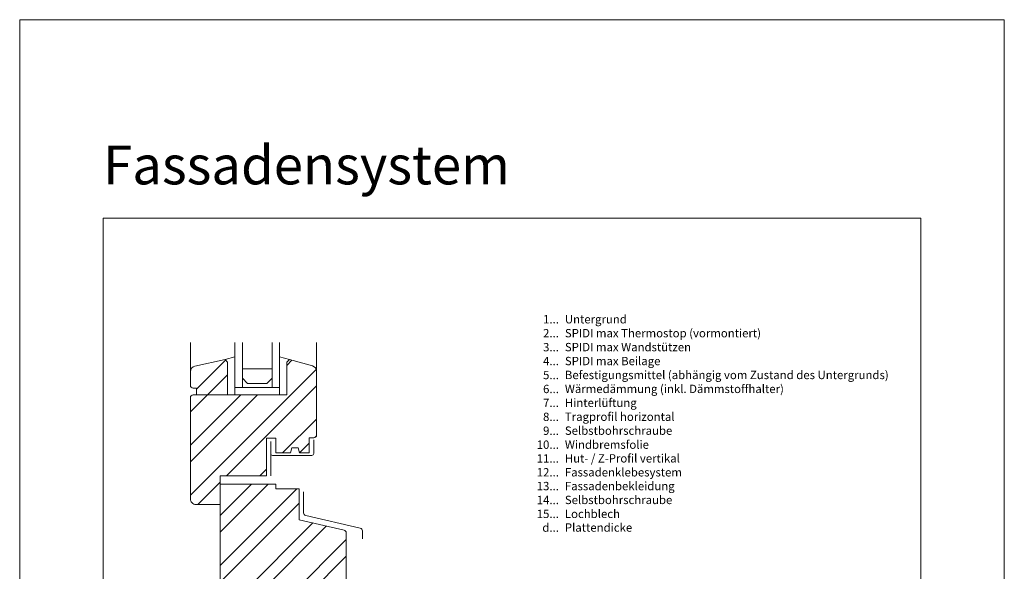
# Model space of a CAD drawing. Units: millimetres. Extents: x -1685 to 11761, y 4 to 6486.
# Drawn here: x 7698 to 8229, y 458 to 755 of the extents above; entities that cross this region are included whole.
import ezdxf

# ---------------------------------------------------------------- set-up
doc = ezdxf.new("R2010")
doc.units = ezdxf.units.MM
doc.layers.get('Defpoints').update_dxf_attribs({"lineweight": 5})
doc.layers.add('Blattrahmen_innen', color=252, linetype='Continuous', lineweight=5, true_color=0x696969)
doc.layers.add('Fenster', color=253, linetype='Continuous', lineweight=9)
doc.layers.add('Legende_DE', color=251, linetype='Continuous', lineweight=5)
doc.layers.add('Text_DE', color=7, linetype='Continuous')
doc.styles.add('Text-H3', font='arial.ttf', dxfattribs={"height": 3})
doc.styles.add('Überschrift-H8', font='arialbd.ttf', dxfattribs={"height": 8})

# ---------------------------------------------------------------- blocks, each defined once
blk = doc.blocks.new('A$C19E26217')
at = {"layer": 'Fenster'}
h = blk.add_hatch(dxfattribs=at)
h.set_pattern_fill('ANSI32', color=256, scale=2, style=0)
h.set_pattern_definition([(45, (-1027.014, -882.55), (-13.47038, 13.47038), []), (45, (-1018.034, -882.55), (-13.47038, 13.47038), [])])
edge = h.paths.add_edge_path()
edge.add_line((-62.25, 20), (-52.3, 20))
edge.add_line((-52.3, 20), (-52.3, 0))
edge.add_line((-52.3, 0), (-41.51, 0))
edge.add_line((-41.51, 0), (-41.51, 6))
edge.add_line((-41.51, 6), (-32.51, 6))
edge.add_line((-32.51, 6), (-32.51, 0))
edge.add_line((-32.51, 0), (-20.51, 0))
edge.add_line((-20.51, 0), (-20.51, 6))
edge.add_line((-20.51, 6), (-11.51, 6))
edge.add_line((-11.51, 6), (-11.51, 0))
edge.add_line((-11.51, 0), (0, 0))
edge.add_line((0, 0), (0, 41.62))
edge.add_line((0, 41.62), (5.75, 40.47))
edge.add_line((5.75, 40.47), (5.75, 68.68))
edge.add_arc((4.25, 68.68), 1.5, 360, 437.083)
edge.add_line((4.59, 70.14), (-19.67, 75.7))
edge.add_line((-19.67, 75.7), (-19.67, 92.44))
edge.add_line((-19.67, 92.44), (-32.28, 92.44))
edge.add_line((-32.28, 92.44), (-32.28, 95))
edge.add_line((-32.28, 95), (-62.25, 95))
edge.add_line((-62.25, 95), (-62.25, 99.4))
edge.add_line((-62.25, 99.4), (-37.27, 99.4))
edge.add_line((-37.27, 99.4), (-37.27, 119.74))
edge.add_line((-37.27, 119.74), (-32.28, 119.74))
edge.add_line((-32.28, 119.74), (-32.28, 111.72))
edge.add_line((-32.28, 111.72), (-24.36, 111.72))
edge.add_line((-24.36, 111.72), (-23.65, 114.48))
edge.add_line((-23.65, 114.48), (-20.07, 114.48))
edge.add_line((-20.07, 114.48), (-19.39, 111.72))
edge.add_line((-19.39, 111.72), (-14.25, 111.72))
edge.add_line((-14.25, 111.72), (-14.25, 119.94))
edge.add_line((-14.25, 119.94), (-11.75, 119.94))
edge.add_arc((-11.75, 121.44), 1.5, 270, 360)
edge.add_line((-10.25, 121.44), (-10.25, 155.72))
edge.add_arc((-13.25, 155.72), 3, 0, 74.711)
edge.add_line((-12.46, 158.61), (-24.85, 162))
edge.add_line((-24.85, 162), (-26.21, 160.64))
edge.add_line((-26.21, 160.64), (-26.21, 143))
edge.add_line((-26.21, 143), (-58.21, 143))
edge.add_line((-58.21, 143), (-58.21, 160.64))
edge.add_line((-58.21, 160.64), (-59.57, 162))
edge.add_line((-59.57, 162), (-75.88, 158.51))
edge.add_arc((-75.25, 155.58), 3, 102.0656, 180)
edge.add_line((-78.25, 155.58), (-78.25, 148.16))
edge.add_arc((-76.75, 148.16), 1.5, 180, 270)
edge.add_line((-76.75, 146.66), (-74.98, 146.66))
edge.add_line((-74.98, 146.66), (-74.98, 143))
edge.add_line((-74.98, 143), (-76.75, 143))
edge.add_arc((-76.75, 141.5), 1.5, 90, 180)
edge.add_line((-78.25, 141.5), (-78.25, 87))
edge.add_arc((-75.25, 87), 3, 180, 270)
edge.add_line((-75.25, 84), (-62.25, 84))
edge.add_line((-62.25, 84), (-62.25, 20))
for p, q in [((-78.25, 155.58), (-78.25, 171.19)), ((-10.25, 155.72), (-10.25, 171.19)), ((-59.57, 162), (-54.21, 163.55)), ((-54.21, 154), (-54.21, 162.4)), ((-24.85, 162), (-30.21, 163.55)), ((-54.21, 145), (-54.21, 154)), ((-54.21, 147), (-30.21, 147)), ((-54.21, 147), (-54.21, 143)), ((-54.21, 143), (-54.21, 147)), ((-34.21, 147), (-50.21, 147)), ((-30.21, 147), (-30.21, 143)), ((-17.2, 90.77), (-17.2, 79.48)), ((-16.04, 78.02), (13.29, 71.23)), ((14.45, 69.77), (14.45, 65.46))]:
    blk.add_line(p, q, dxfattribs=at)
at = {"layer": 'Fenster', "flags": 128}
for points in [[(-54.21, 147), (-54.21, 171.19)], [(-30.21, 147), (-30.21, 171.19)]]:
    blk.add_lwpolyline(points, dxfattribs=at)
at = {"layer": 'Fenster'}
for points in [[(-50.21, 171.19), (-50.21, 147)], [(-34.21, 171.19), (-34.21, 147)], [(-50.21, 147), (-54.21, 147)], [(-34.21, 147), (-30.21, 147)], [(-34.97, 111.42), (-34.97, 99.4)]]:
    blk.add_lwpolyline(points, dxfattribs=at)
for points in [[(-24.36, 111.72), (-32.28, 111.72), (-32.28, 119.74), (-37.27, 119.74), (-37.27, 99.4), (-62.25, 99.4), (-62.25, 84), (-75.25, 84, -0.414214), (-78.25, 87), (-78.25, 141.5, -0.414214), (-76.75, 143), (-26.21, 143), (-26.21, 160.64), (-24.85, 162), (-12.46, 158.61, -0.338048), (-10.25, 155.72), (-10.25, 121.44, -0.414214), (-11.75, 119.94), (-14.25, 119.94), (-14.25, 111.72), (-19.39, 111.72), (-20.07, 114.48), (-23.65, 114.48)], [(-74.98, 143), (-74.98, 146.66), (-76.75, 146.66, -0.414214), (-78.25, 148.16), (-78.25, 155.58, -0.353796), (-75.88, 158.51), (-59.57, 162), (-58.21, 160.64), (-58.21, 143)], [(-11.51, 0), (-11.51, 6), (-20.51, 6), (-20.51, 0), (-32.51, 0), (-32.51, 6), (-41.51, 6), (-41.51, 0), (-52.3, 0), (-52.3, 20), (-62.25, 20), (-62.25, 95), (-32.28, 95), (-32.28, 92.44), (-19.67, 92.44), (-19.67, 75.7), (4.59, 70.14, -0.349622), (5.75, 68.68), (5.75, 40.47), (0, 41.62), (0, 0)]]:
    blk.add_lwpolyline(points, format="xyb", close=True, dxfattribs=at)
blk.add_lwpolyline([(-34.21, 152), (-34.21, 157), (-50.21, 157), (-50.21, 152), (-47.38, 149.17), (-37.04, 149.17)], close=True, dxfattribs=at)
blk.add_lwpolyline([(-11.75, 118.78), (-11.75, 111.42, -0.414214), (-12.75, 110.42), (-33.97, 110.42, -0.414214), (-34.97, 111.42), (-34.97, 117.98)], format="xyb", dxfattribs=at)
for centre, start, end in [((-15.7, 79.48), 180, 256.9679), ((12.95, 69.77), 0, 76.9679)]:
    blk.add_arc(centre, 1.5, start, end, dxfattribs=at)

msp = doc.modelspace()

# ---------------------------------------------------------------- linework, layer by layer
at = {"layer": 'Blattrahmen_innen'}
msp.add_lwpolyline([(7743.002, 51.174), (8183.755, 51.174), (8183.755, 648.079), (7743.002, 648.079)], close=True, dxfattribs=at)
at = {"layer": 'Defpoints'}
msp.add_lwpolyline([(7698.03, 755.013), (8228.727, 755.013), (8228.727, 4.455), (7698.03, 4.455)], close=True, dxfattribs=at)

# ---------------------------------------------------------------- block references
at = {"layer": 'Fenster'}
msp.add_blockref('A$C19E26217', (7868.282, 409.923), dxfattribs=at)

# ---------------------------------------------------------------- texts
at = {"layer": 'Legende_DE', "char_height": 4.5, "style": 'Text-H3'}
for s, width, gutter_width, insert, attachment_point in [('1...', 3.90812, 0.909, (7988.65, 593.669), 6), ('Untergrund', 119.992, 0.909, (7991.886, 595.928), 1), ('2...', 3.90812, 0.909, (7988.65, 586.169), 6), ('SPIDI max Thermostop (vormontiert)', 119.992, 0.909, (7991.886, 588.428), 1), ('3...', 3.90812, 0.909, (7988.65, 578.629), 6), ('SPIDI max Wandstützen', 119.992, 0.909, (7991.886, 580.928), 1), ('4...', 3.90812, 0.909, (7988.65, 571.178), 6), ('SPIDI max Beilage', 119.992, 0.909, (7991.886, 573.428), 1), ('5...', 3.90812, 0.909, (7988.65, 563.64), 6), ('Befestigungsmittel (abhängig vom Zustand des Untergrunds)', 200, 1, (7991.886, 565.928), 1), ('6...', 3.90812, 0.909, (7988.65, 556.13), 6), ('Wärmedämmung (inkl. Dämmstoffhalter)', 119.992, 0.909, (7991.886, 558.428), 1), ('7...', 3.90812, 0.909, (7988.65, 548.678), 6), ('Hinterlüftung', 119.992, 0.909, (7991.886, 550.928), 1), ('8...', 3.90812, 0.909, (7988.65, 541.13), 6), ('Tragprofil horizontal', 119.992, 0.909, (7991.886, 543.428), 1), ('Selbstbohrschraube', 119.992, 0.909, (7991.886, 535.928), 1), ('9...', 3.90812, 0.909, (7988.65, 533.63), 6), ('10...', 3.90812, 0.909, (7988.65, 526.13), 6), ('Windbremsfolie', 119.992, 0.909, (7991.886, 528.391), 1), ('11...', 3.90812, 0.909, (7988.65, 518.669), 6), ('Hut- / Z-Profil vertikal', 119.992, 0.909, (7991.886, 521.005), 1), ('12...', 3.90812, 0.909, (7988.65, 511.246), 6), ('Fassadenklebesystem', 119.992, 0.909, (7991.886, 513.505), 1), ('13...', 3.90812, 0.909, (7988.65, 503.822), 6), ('Fassadenbekleidung', 119.992, 0.909, (7991.886, 506.082), 1), ('Selbstbohrschraube', 197.98679, 1.5, (7991.886, 498.618), 1), ('14...', 3.90812, 0.909, (7988.65, 496.321), 6), ('15...', 4.29894, 1, (7988.65, 488.859), 6), ('Lochblech', 131.9912, 1, (7991.886, 491.118), 1), ('d...', 3.90812, 0.909, (7988.65, 481.46), 6), ('Plattendicke', 119.992, 0.909, (7991.886, 483.747), 1)]:
    msp.add_mtext_dynamic_manual_height_columns(s, width=width, gutter_width=gutter_width, heights=[0], dxfattribs=dict(at, insert=insert, attachment_point=attachment_point))
at = {"layer": 'Text_DE', "insert": (7743.002, 666.316), "char_height": 20.84233, "attachment_point": 7, "style": 'Überschrift-H8'}
msp.add_mtext_dynamic_manual_height_columns('{\\fArial|b1|i1|c0|p34;Fassadensystem}', width=78.12664, gutter_width=1, heights=[0], dxfattribs=at)

doc.saveas('drawing.dxf')
